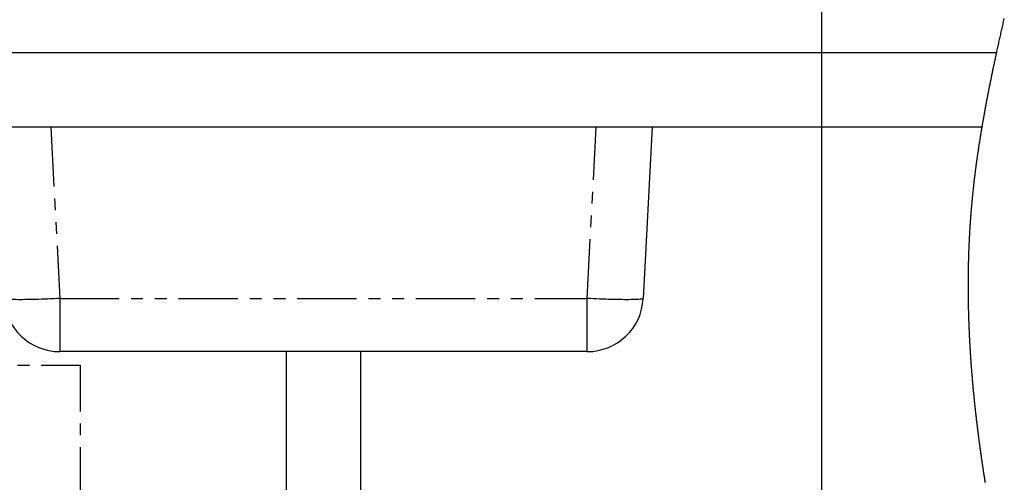
# Model space of a CAD drawing. Extents: x -40 to 594, y 0 to 417.
# Drawn here: x 142 to 248, y 194 to 244 of the extents above; entities that cross this region are included whole.
import ezdxf

# ---------------------------------------------------------------- set-up
doc = ezdxf.new("R2010")
doc.units = 0
doc.linetypes.add('CENTER', pattern=[10.16, 6.35, -1.27, 1.27, -1.27])
doc.linetypes.add('PHANTOM', pattern=[12.7, 6.35, -1.27, 1.27, -1.27, 1.27, -1.27])
doc.layers.get('0').update_dxf_attribs({"linetype": 'CONTINUOUS'})

msp = doc.modelspace()

# ---------------------------------------------------------------- linework, layer by layer
msp.add_line((228.0764, 320.1119), (228.0764, 37.8612))
at = {"color": 7, "linetype": 'CONTINUOUS'}
for p, q in [((39.7971, 240.069), (246.8154, 240.069)), ((245.2493, 232.069), (39.7971, 232.069)), ((209.9586, 232.069), (208.9988, 213.755)), ((203.007, 208.069), (146.5872, 208.069)), ((170.7971, 208.069), (170.7971, 188.249)), ((178.7971, 188.249), (178.7971, 208.069))]:
    msp.add_line(p, q, dxfattribs=at)
at = {"color": 8, "linetype": 'PHANTOM'}
for p, q in [((145.6274, 232.069), (146.5872, 213.755)), ((203.007, 213.755), (203.9668, 232.069)), ((146.5872, 213.755), (203.007, 213.755)), ((146.5872, 213.755), (146.5872, 208.069)), ((203.007, 208.069), (203.007, 213.755))]:
    msp.add_line(p, q, dxfattribs=at)
at = {"color": 5, "linetype": 'CENTER'}
for p in [(42.9971, 206.6369), (148.7971, 100.069)]:
    msp.add_line(p, (148.7971, 206.6369), dxfattribs=at)
at = {"color": 7, "linetype": 'CONTINUOUS', "flags": 128}
msp.add_lwpolyline([(245.6058, 194.0218), (245.5893, 194.1248), (245.5739, 194.2219), (245.5585, 194.319), (245.5431, 194.4162), (245.5279, 194.5133), (245.5126, 194.6105), (245.4965, 194.7135), (245.4805, 194.8166), (245.4645, 194.9197), (245.4486, 195.0228), (245.4327, 195.1259), (245.4169, 195.229), (245.4021, 195.3262), (245.3873, 195.4234), (245.3725, 195.5207), (245.3579, 195.618), (245.3432, 195.7152), (245.3287, 195.8125), (245.3141, 195.9098), (245.2997, 196.0071), (245.2853, 196.1044), (245.2709, 196.2017), (245.2569, 196.2973), (245.2429, 196.3929), (245.229, 196.4885), (245.2151, 196.5842), (245.2002, 196.6874), (245.1854, 196.7907), (245.1706, 196.894), (245.1559, 196.9973), (245.1412, 197.1006), (245.1266, 197.204), (245.1129, 197.3014), (245.0993, 197.3989), (245.0857, 197.4963), (245.0722, 197.5938), (245.0588, 197.6913), (245.0454, 197.7888), (245.032, 197.8863), (245.0188, 197.9838), (245.0056, 198.0813), (244.9924, 198.1788), (244.9795, 198.2746), (244.9667, 198.3704), (244.954, 198.4662), (244.9413, 198.562), (244.9285, 198.6596), (244.9157, 198.7572), (244.903, 198.8548), (244.8903, 198.9524), (244.8777, 199.05), (244.8654, 199.1459), (244.8531, 199.2417), (244.8409, 199.3376), (244.8288, 199.4335), (244.8165, 199.5314), (244.8042, 199.6293), (244.792, 199.7271), (244.7799, 199.825), (244.7678, 199.9229), (244.7558, 200.0208), (244.7439, 200.1187), (244.7313, 200.2224), (244.7188, 200.326), (244.7064, 200.4297), (244.6941, 200.5333), (244.6818, 200.637), (244.6696, 200.7406), (244.6582, 200.8384), (244.6468, 200.9362), (244.6355, 201.0339), (244.6243, 201.1317), (244.6131, 201.2295), (244.602, 201.3273), (244.591, 201.4251), (244.58, 201.5229), (244.5691, 201.6207), (244.5583, 201.7185), (244.5477, 201.8146), (244.5372, 201.9106), (244.5267, 202.0067), (244.5163, 202.1028), (244.5058, 202.2007), (244.4954, 202.2985), (244.485, 202.3964), (244.4747, 202.4943), (244.4645, 202.5921), (244.4545, 202.6883), (244.4446, 202.7844), (244.4348, 202.8805), (244.425, 202.9767), (244.4151, 203.0748), (244.4052, 203.1729), (244.3955, 203.271), (244.3858, 203.3692), (244.3761, 203.4673), (244.3666, 203.5654), (244.3571, 203.6636), (244.3477, 203.7615), (244.3383, 203.8595), (244.3291, 203.9574), (244.3199, 204.0554), (244.3108, 204.1533), (244.3019, 204.2495), (244.2931, 204.3457), (244.2843, 204.442), (244.2757, 204.5382), (244.2669, 204.6364), (244.2582, 204.7346), (244.2495, 204.8328), (244.241, 204.931), (244.2325, 205.0292), (244.2241, 205.1274), (244.2157, 205.2256), (244.2074, 205.3238), (244.1993, 205.422), (244.1911, 205.5203), (244.1831, 205.6185), (244.1751, 205.7167), (244.1672, 205.815), (244.1594, 205.9132), (244.1523, 206.0033), (244.1452, 206.0933), (244.1383, 206.1834), (244.1313, 206.2734), (244.1245, 206.3635), (244.1177, 206.4536), (244.111, 206.5425), (244.1045, 206.6314), (244.098, 206.7204), (244.0915, 206.8093), (244.0851, 206.8983), (244.0789, 206.9856), (244.0727, 207.073), (244.0666, 207.1604), (244.0606, 207.2477), (244.0545, 207.3369), (244.0485, 207.426), (244.0425, 207.5152), (244.0366, 207.6043), (244.0308, 207.6935), (244.025, 207.7826), (244.0193, 207.8718), (244.0136, 207.961), (244.008, 208.0501), (244.0025, 208.1393), (243.9971, 208.2284), (243.9917, 208.3176), (243.9864, 208.4068), (243.9811, 208.4959), (243.9754, 208.594), (243.9698, 208.6921), (243.9642, 208.7902), (243.9587, 208.8883), (243.9534, 208.9864), (243.9485, 209.0755), (243.9438, 209.1647), (243.9391, 209.2539), (243.9344, 209.343), (243.9299, 209.4322), (243.9254, 209.5214), (243.9209, 209.6105), (243.9169, 209.6923), (243.913, 209.774), (243.9091, 209.8558), (243.9053, 209.9375), (243.9015, 210.0193), (243.8978, 210.101), (243.8941, 210.1827), (243.8905, 210.2645), (243.8869, 210.3462), (243.8835, 210.428), (243.88, 210.5097), (243.8766, 210.5914), (243.8735, 210.6685), (243.8704, 210.7456), (243.8674, 210.8226), (243.8644, 210.8997), (243.8615, 210.9768), (243.8582, 211.0659), (243.8549, 211.1551), (243.8517, 211.2443), (243.8486, 211.3334), (243.8456, 211.4226), (243.8426, 211.5118), (243.8397, 211.6009), (243.8371, 211.6827), (243.8345, 211.7644), (243.8321, 211.8461), (243.8296, 211.9278), (243.8273, 212.0096), (243.825, 212.0913), (243.8227, 212.173), (243.8205, 212.2547), (243.8184, 212.3365), (243.8163, 212.4182), (243.8143, 212.4999), (243.8124, 212.5816), (243.8106, 212.6587), (243.8089, 212.7357), (243.8072, 212.8128), (243.8056, 212.8898), (243.804, 212.9668), (243.8024, 213.0485), (243.8008, 213.1302), (243.7993, 213.212), (243.7979, 213.2937), (243.7966, 213.3754), (243.7953, 213.457), (243.7941, 213.5341), (243.793, 213.6111), (243.7919, 213.6881), (243.7909, 213.7651), (243.7899, 213.8422), (243.7889, 213.9281), (243.788, 214.0141), (243.7871, 214.1), (243.7863, 214.186), (243.7856, 214.2719), (243.785, 214.3579), (243.7844, 214.4438), (243.7838, 214.5298), (243.7834, 214.6188), (243.783, 214.7079), (243.7827, 214.797), (243.7824, 214.8861), (243.7823, 214.9752), (243.7822, 215.0642), (243.7821, 215.1533), (243.7822, 215.235), (243.7823, 215.3166), (243.7825, 215.3982), (243.7827, 215.4799), (243.783, 215.5615), (243.7834, 215.6431), (243.7838, 215.7248), (243.7843, 215.8064), (243.7848, 215.888), (243.7855, 215.9696), (243.7861, 216.0512), (243.7869, 216.1328), (243.7877, 216.2098), (243.7885, 216.2867), (243.7894, 216.3636), (243.7903, 216.4406), (243.7913, 216.5175), (243.7924, 216.5991), (243.7936, 216.6807), (243.7948, 216.7623), (243.7961, 216.8438), (243.7975, 216.9254), (243.799, 217.007), (243.8004, 217.0839), (243.8019, 217.1608), (243.8034, 217.2377), (243.805, 217.3146), (243.8066, 217.3915), (243.8083, 217.4683), (243.8101, 217.5452), (243.8119, 217.6221), (243.8138, 217.699), (243.8158, 217.7758), (243.8177, 217.8513), (243.8198, 217.9268), (243.8218, 218.0023), (243.824, 218.0778), (243.8264, 218.1593), (243.8288, 218.2408), (243.8313, 218.3223), (243.8339, 218.4038), (243.8365, 218.4853), (243.8392, 218.5668), (243.8419, 218.6436), (243.8445, 218.7204), (243.8473, 218.7972), (243.8501, 218.874), (243.8529, 218.9508), (243.8558, 219.0276), (243.8588, 219.1044), (243.8618, 219.1812), (243.8649, 219.258), (243.8681, 219.3348), (243.8713, 219.4102), (243.8745, 219.4856), (243.8778, 219.561), (243.8811, 219.6364), (243.8845, 219.7132), (243.8881, 219.7899), (243.8916, 219.8667), (243.8953, 219.9434), (243.899, 220.0201), (243.9027, 220.0955), (243.9064, 220.1709), (243.9102, 220.2462), (243.9141, 220.3216), (243.9181, 220.3985), (243.9222, 220.4753), (243.9264, 220.5522), (243.9305, 220.6291), (243.9348, 220.7059), (243.9391, 220.7828), (243.9435, 220.8596), (243.948, 220.9373), (243.9526, 221.0149), (243.9572, 221.0925), (243.9619, 221.1701), (243.9666, 221.2477), (243.9715, 221.3253), (243.9763, 221.4029), (243.9813, 221.4805), (243.9865, 221.5618), (243.9919, 221.643), (243.9972, 221.7243), (244.0027, 221.8055), (244.0082, 221.8868), (244.0139, 221.968), (244.0195, 222.0493), (244.0253, 222.1305), (244.0311, 222.2117), (244.037, 222.2929), (244.043, 222.3741), (244.049, 222.4553), (244.0547, 222.5319), (244.0606, 222.6084), (244.0664, 222.685), (244.0724, 222.7615), (244.0784, 222.8381), (244.0849, 222.9192), (244.0914, 223.0004), (244.098, 223.0815), (244.1046, 223.1626), (244.1114, 223.2438), (244.1182, 223.3249), (244.1247, 223.4014), (244.1312, 223.4779), (244.1379, 223.5543), (244.1445, 223.6308), (244.1513, 223.7072), (244.1581, 223.7837), (244.165, 223.8601), (244.1719, 223.9366), (244.179, 224.013), (244.186, 224.0894), (244.193, 224.1644), (244.2001, 224.2395), (244.2073, 224.3145), (244.2145, 224.3895), (244.2223, 224.4706), (244.2302, 224.5516), (244.2382, 224.6326), (244.2463, 224.7136), (244.2544, 224.7945), (244.2626, 224.8755), (244.2704, 224.9519), (244.2782, 225.0282), (244.2861, 225.1045), (244.2941, 225.1808), (244.3022, 225.2572), (244.3103, 225.3335), (244.3184, 225.4098), (244.3267, 225.4861), (244.335, 225.5624), (244.3433, 225.6386), (244.3516, 225.7136), (244.3599, 225.7885), (244.3683, 225.8634), (244.3767, 225.9383), (244.3853, 226.0145), (244.394, 226.0908), (244.4028, 226.167), (244.4116, 226.2432), (244.4205, 226.3195), (244.4293, 226.3943), (244.4381, 226.4692), (244.447, 226.544), (244.456, 226.6189), (244.4667, 226.708), (244.4775, 226.797), (244.4884, 226.8861), (244.4994, 226.9752), (244.5104, 227.0642), (244.5215, 227.1533), (244.5317, 227.234), (244.5419, 227.3148), (244.5522, 227.3955), (244.5626, 227.4763), (244.573, 227.557), (244.5834, 227.6378), (244.5934, 227.7139), (244.6034, 227.79), (244.6134, 227.8661), (244.6235, 227.9422), (244.6336, 228.0183), (244.645, 228.1032), (244.6565, 228.1881), (244.668, 228.273), (244.6796, 228.3579), (244.6913, 228.4428), (244.703, 228.5277), (244.7148, 228.6125), (244.7267, 228.6974), (244.7386, 228.7822), (244.7506, 228.8671), (244.7627, 228.9519), (244.7748, 229.0368), (244.787, 229.1216), (244.7992, 229.2064), (244.8115, 229.2912), (244.8239, 229.376), (244.837, 229.4649), (244.8501, 229.5537), (244.8632, 229.6425), (244.8765, 229.7313), (244.8898, 229.8201), (244.9032, 229.9089), (244.916, 229.9937), (244.9289, 230.0785), (244.9419, 230.1632), (244.9549, 230.2479), (244.968, 230.3327), (244.9811, 230.4174), (244.9944, 230.5021), (245.0076, 230.5868), (245.0216, 230.6755), (245.0356, 230.7643), (245.0497, 230.853), (245.0639, 230.9417), (245.0781, 231.0304), (245.0924, 231.1191), (245.1067, 231.2078), (245.1211, 231.2965), (245.1356, 231.3852), (245.1501, 231.4738), (245.1647, 231.5625), (245.1794, 231.6512), (245.1933, 231.7347), (245.2072, 231.8183), (245.2212, 231.9019), (245.2352, 231.9855), (245.2493, 232.069), (245.2643, 232.1574), (245.2793, 232.2458), (245.2944, 232.3341), (245.3096, 232.4225), (245.3248, 232.5109), (245.3398, 232.5976), (245.3548, 232.6844), (245.37, 232.7712), (245.3851, 232.8579), (245.4032, 232.9612), (245.4214, 233.0645), (245.4397, 233.1677), (245.4581, 233.271), (245.4765, 233.3742), (245.495, 233.4774), (245.5136, 233.5806), (245.5323, 233.6838), (245.551, 233.787), (245.5698, 233.8902), (245.5887, 233.9934), (245.6076, 234.0966), (245.6256, 234.1939), (245.6436, 234.2911), (245.6616, 234.3884), (245.6798, 234.4856), (245.698, 234.5829), (245.7173, 234.686), (245.7367, 234.7891), (245.7563, 234.8922), (245.7758, 234.9953), (245.7955, 235.0984), (245.8152, 235.2015), (245.8338, 235.2987), (245.8525, 235.3959), (245.8713, 235.4931), (245.8901, 235.5902), (245.909, 235.6874), (245.9279, 235.7845), (245.9469, 235.8817), (245.9659, 235.9788), (245.985, 236.076), (246.0042, 236.1731), (246.0231, 236.2685), (246.042, 236.3639), (246.061, 236.4592), (246.08, 236.5546), (246.1006, 236.6576), (246.1213, 236.7606), (246.142, 236.8635), (246.1628, 236.9665), (246.1837, 237.0694), (246.2046, 237.1724), (246.2243, 237.2694), (246.2441, 237.3665), (246.264, 237.4635), (246.2839, 237.5605), (246.3039, 237.6576), (246.3262, 237.7659), (246.3486, 237.8741), (246.3711, 237.9824), (246.3936, 238.0907), (246.4162, 238.1989), (246.4389, 238.3072), (246.4616, 238.4154), (246.4843, 238.5236), (246.5104, 238.6473), (246.5365, 238.771), (246.5628, 238.8946), (246.5891, 239.0183), (246.6154, 239.142), (246.6419, 239.2656), (246.6684, 239.3892), (246.6927, 239.5025), (246.7171, 239.6158), (246.7416, 239.7292), (246.7661, 239.8425), (246.7907, 239.9557), (246.8154, 240.069), (246.8454, 240.2069), (246.8756, 240.3448), (246.9058, 240.4827), (246.9361, 240.6206), (246.9664, 240.7584), (246.9963, 240.8938), (247.0263, 241.0292), (247.0563, 241.1646), (247.0864, 241.2999), (247.1172, 241.438), (247.1481, 241.5761), (247.179, 241.7142), (247.21, 241.8523), (247.241, 241.9904), (247.2721, 242.1285), (247.3033, 242.2665), (247.3345, 242.4046), (247.3658, 242.5426), (247.3972, 242.6806), (247.4286, 242.8186), (247.4601, 242.9567), (247.4916, 243.0947), (247.5231, 243.2327), (247.5579, 243.3844), (247.5928, 243.5362), (247.6277, 243.688)], dxfattribs=at)
at = {"color": 8, "linetype": 'PHANTOM', "flags": 128}
for points in [[(146.5872, 213.755), (146.2518, 213.738), (145.9175, 213.722), (145.5852, 213.7071), (145.2562, 213.6933), (144.9313, 213.6807), (144.6115, 213.6693), (144.298, 213.6592), (143.9917, 213.6503), (143.6934, 213.6428), (143.4043, 213.6366), (143.1252, 213.6318), (142.8569, 213.6283), (142.6002, 213.6262), (142.3561, 213.6255), (142.1253, 213.6262), (141.9085, 213.6283), (141.7063, 213.6318), (141.5194, 213.6366), (141.3484, 213.6428), (141.1939, 213.6503), (141.0562, 213.6592), (140.9359, 213.6693), (140.8333, 213.6807), (140.7488, 213.6933), (140.6825, 213.7071), (140.6348, 213.722), (140.6057, 213.738), (140.5954, 213.755)], [(208.9988, 213.755), (208.9884, 213.738), (208.9594, 213.722), (208.9117, 213.7071), (208.8454, 213.6933), (208.7609, 213.6807), (208.6583, 213.6693), (208.538, 213.6592), (208.4003, 213.6503), (208.2457, 213.6428), (208.0748, 213.6366), (207.8879, 213.6318), (207.6857, 213.6283), (207.4689, 213.6262), (207.238, 213.6255), (206.9939, 213.6262), (206.7373, 213.6283), (206.469, 213.6318), (206.1898, 213.6366), (205.9007, 213.6428), (205.6025, 213.6503), (205.2962, 213.6592), (204.9826, 213.6693), (204.6629, 213.6807), (204.338, 213.6933), (204.0089, 213.7071), (203.6767, 213.722), (203.3424, 213.738), (203.007, 213.755)]]:
    msp.add_lwpolyline(points, dxfattribs=at)
at = {"color": 7, "linetype": 'CONTINUOUS'}
for centre, start, end in [((146.5872, 214.069), 182.99996, 270.000023), ((203.007, 214.069), 269.999991, 357.000012)]:
    msp.add_arc(centre, 6, start, end, dxfattribs=at)

doc.saveas('drawing.dxf')
